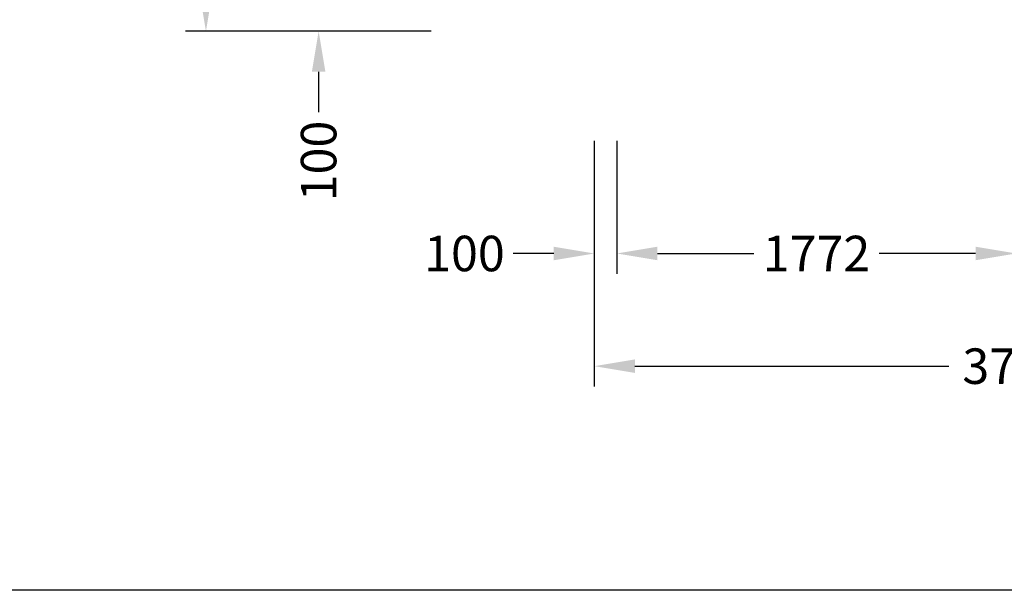
# Model space of a CAD drawing. Extents: x -1 to 270, y 0 to 190.
# Drawn here: x 153 to 212, y 0 to 34 of the extents above; entities that cross this region are included whole.
import ezdxf

# ---------------------------------------------------------------- set-up
doc = ezdxf.new("R2010")
doc.units = 0
doc.header["$LTSCALE"] = 7
doc.header["$MEASUREMENT"] = 0
doc.linetypes.add('AUSGEZOGEN', pattern=[0])
doc.layers.get('0').update_dxf_attribs({"linetype": 'AUSGEZOGEN'})
doc.layers.get('DEFPOINTS').update_dxf_attribs({"linetype": 'CONTINUOUS'})
doc.layers.add('BEM', color=7, linetype='CONTINUOUS')
doc.layers.add('BLATT-RAND', color=7, linetype='CONTINUOUS')
doc.styles.get("Standard").update_dxf_attribs({"font": 'isocp2.shx'})
doc.dimstyles.get("Standard").update_dxf_attribs({"dimtxt": 0.18, "dimasz": 0.18, "dimexe": 0.18, "dimexo": 0.0625, "dimgap": 0.09, "dimtad": 0, "dimtih": 1, "dimtoh": 1, "dimdec": 4, "dimzin": 0, "dimdsep": 46, "dimtxsty": 'Standard', "dimcen": 0.09, "dimadec": 0, "dimazin": 0, "dimtfac": 1, "dimtdec": 4, "dimtofl": 0, "dimtmove": 0, "dimatfit": 3, "dimfxl": 0, "dimtolj": 1, "dimtzin": 0, "dimarcsym": 0})

# ---------------------------------------------------------------- blocks, each defined once
blk = doc.blocks.new('*D21')
at = {"color": 0, "linetype": 'ByBlock'}
for p, q in [((-676.7, -2000), (-676.7, -2590)), ((1095, -2000), (1095, -2590)), ((-496.7, -2500), (-68.7, -2500)), ((915, -2500), (487, -2500))]:
    blk.add_line(p, q, dxfattribs=at)
for points in [[(-496.7, -2470), (-496.7, -2530), (-676.7, -2500)], [(915, -2470), (915, -2530), (1095, -2500)]]:
    blk.add_solid(points, dxfattribs=at)
at = {"layer": 'DEFPOINTS', "color": 0, "linetype": 'ByBlock'}
for p in [(-676.7, -2000), (1095, -2000), (1095, -2500)]:
    blk.add_point(p, dxfattribs=at)
at = {"color": 0, "linetype": 'ByBlock', "insert": (209.1, -2500), "char_height": 157.5, "attachment_point": 5}
blk.add_mtext('\\A1;1772', dxfattribs=at)
blk = doc.blocks.new('*D24')
at = {"color": 0, "linetype": 'ByBlock'}
for p, q in [((-1500, -1513.4), (-2090, -1513.4)), ((-2000, -1693.4), (-2000, -1873.4))]:
    blk.add_line(p, q, dxfattribs=at)
blk.add_solid([(-2030, -1693.4), (-1970, -1693.4), (-2000, -1513.4)], dxfattribs=at)
at = {"layer": 'DEFPOINTS', "color": 0, "linetype": 'ByBlock'}
for p in [(-1500, -1413.4), (-2000, -1513.4), (-1500, -1513.4)]:
    blk.add_point(p, dxfattribs=at)
at = {"color": 0, "linetype": 'ByBlock', "insert": (-2000, -2089.5), "char_height": 157.5, "attachment_point": 5, "rotation": 90}
blk.add_mtext('\\A1;100', dxfattribs=at)
blk = doc.blocks.new('*D25')
at = {"color": 0, "linetype": 'ByBlock'}
for p, q in [((-776.7, -2000), (-776.7, -2590)), ((-676.7, -2000), (-676.7, -2590)), ((-956.7, -2500), (-1136.7, -2500)), ((-496.7, -2500), (-316.7, -2500))]:
    blk.add_line(p, q, dxfattribs=at)
for points in [[(-956.7, -2470), (-956.7, -2530), (-776.7, -2500)], [(-496.7, -2470), (-496.7, -2530), (-676.7, -2500)]]:
    blk.add_solid(points, dxfattribs=at)
at = {"layer": 'DEFPOINTS', "color": 0, "linetype": 'ByBlock'}
for p in [(-776.7, -2000), (-676.7, -2000), (-776.7, -2500)]:
    blk.add_point(p, dxfattribs=at)
at = {"color": 0, "linetype": 'ByBlock', "insert": (-1352.9, -2500), "char_height": 157.5, "attachment_point": 5}
blk.add_mtext('\\A1;100', dxfattribs=at)
blk = doc.blocks.new('*D27')
at = {"color": 0, "linetype": 'ByBlock'}
for p, q in [((-2000, 2778), (-2590, 2778)), ((-2500, 2598), (-2500, 911.6)), ((-2500, -1333.4), (-2500, 353)), ((-2000, -1513.4), (-2590, -1513.4))]:
    blk.add_line(p, q, dxfattribs=at)
for points in [[(-2530, 2598), (-2470, 2598), (-2500, 2778)], [(-2530, -1333.4), (-2470, -1333.4), (-2500, -1513.4)]]:
    blk.add_solid(points, dxfattribs=at)
at = {"layer": 'DEFPOINTS', "color": 0, "linetype": 'ByBlock'}
for p in [(-2000, 2778), (-2500, -1513.4), (-2000, -1513.4)]:
    blk.add_point(p, dxfattribs=at)
at = {"color": 0, "linetype": 'ByBlock', "insert": (-2500, 632.3), "char_height": 157.5, "attachment_point": 5, "rotation": 90}
blk.add_mtext('\\A1;4291', dxfattribs=at)
blk = doc.blocks.new('*D28')
at = {"color": 0, "linetype": 'ByBlock'}
for p, q in [((-776.7, -2500), (-776.7, -3090)), ((2966.7, -2500), (2966.7, -3090)), ((-596.7, -3000), (797, -3000)), ((2786.7, -3000), (1393, -3000))]:
    blk.add_line(p, q, dxfattribs=at)
for points in [[(-596.7, -2970), (-596.7, -3030), (-776.7, -3000)], [(2786.7, -2970), (2786.7, -3030), (2966.7, -3000)]]:
    blk.add_solid(points, dxfattribs=at)
at = {"layer": 'DEFPOINTS', "color": 0, "linetype": 'ByBlock'}
for p in [(-776.7, -2500), (2966.7, -2500), (2966.7, -3000)]:
    blk.add_point(p, dxfattribs=at)
at = {"color": 0, "linetype": 'ByBlock', "insert": (1095, -3000), "char_height": 157.5, "attachment_point": 5}
blk.add_mtext('\\A1;3743', dxfattribs=at)
blk = doc.blocks.new('13500')
at = {"layer": 'BEM'}
for base, p1, p2, override, picture, middle in [((-2500, -1513.4), (-2000, 2778), (-2000, -1513.4), {"dimscale": 45, "dimtxt": 3.5, "dimasz": 4, "dimexe": 2, "dimexo": 0, "dimgap": 2, "dimtih": 0, "dimtoh": 0, "dimdec": 0, "dimcen": 2}, '*D27', (-2500, 632.3)), ((-2000, -1513.4), (-1500, -1413.4), (-1500, -1513.4), {"dimscale": 45, "dimtxt": 3.5, "dimasz": 4, "dimexe": 2, "dimexo": 0, "dimgap": 2, "dimtih": 0, "dimtoh": 0, "dimdec": 0, "dimcen": 2, "dimse1": 1, "dimsd1": 1}, '*D24', (-2000, -2089.5))]:
    dim = blk.add_linear_dim(base=base, p1=p1, p2=p2, angle=90, dimstyle='Standard', override=override, dxfattribs=at)
    dim.commit()
    dim.dimension.update_dxf_attribs({"geometry": picture, "text_midpoint": middle})
for base, p1, p2, picture, middle in [((-776.7, -2500), (-676.7, -2000), (-776.7, -2000), '*D25', (-1352.9, -2500)), ((1095, -2500), (-676.7, -2000), (1095, -2000), '*D21', (209.1, -2500)), ((2966.7, -3000), (-776.7, -2500), (2966.7, -2500), '*D28', (1095, -3000))]:
    dim = blk.add_linear_dim(base=base, p1=p1, p2=p2, dimstyle='Standard', override={"dimscale": 45, "dimtxt": 3.5, "dimasz": 4, "dimexe": 2, "dimexo": 0, "dimgap": 2, "dimtih": 0, "dimtoh": 0, "dimdec": 0, "dimcen": 2}, dxfattribs=at)
    dim.commit()
    dim.dimension.update_dxf_attribs({"geometry": picture, "text_midpoint": middle})

msp = doc.modelspace()

# ---------------------------------------------------------------- linework, layer by layer
at = {"layer": 'BLATT-RAND'}
msp.add_line((270, 0), (0, 0), dxfattribs=at)

# ---------------------------------------------------------------- block references
at = {"xscale": 0.013333, "yscale": 0.013333, "zscale": 0.013333}
msp.add_blockref('13500', (197.848, 53.262), dxfattribs=at)

doc.saveas('drawing.dxf')
